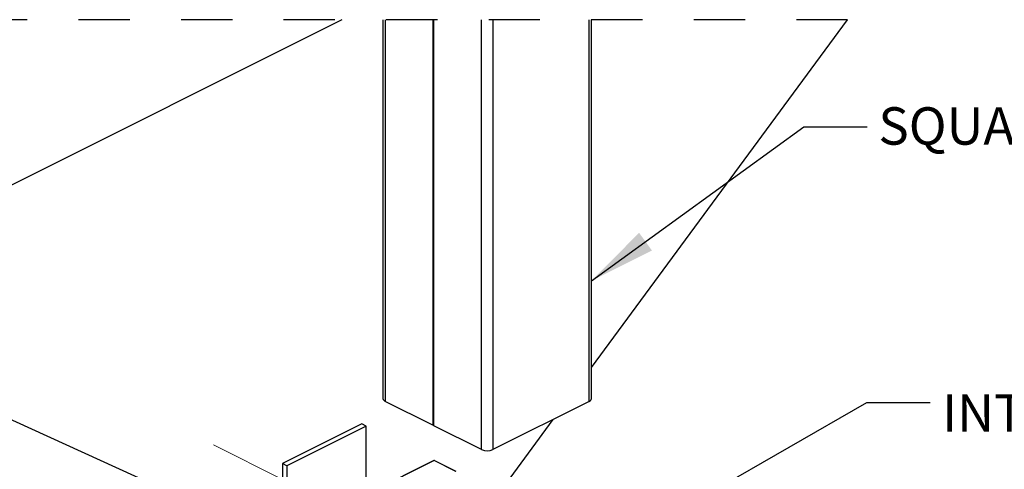
# Model space of a CAD drawing. Units: inches. Extents: x 0.1 to 10.9, y 0.1 to 8.4.
# Drawn here: x 7.3 to 9.2, y 5.5 to 6.3 of the extents above; entities that cross this region are included whole.
import ezdxf

# ---------------------------------------------------------------- set-up
doc = ezdxf.new("R2010")
doc.units = ezdxf.units.IN
doc.header["$MEASUREMENT"] = 0
doc.linetypes.add('HIDDEN', pattern=[0.075, 0.05, -0.025])
doc.linetypes.add('PHANTOM', pattern=[0.5, 0.25, -0.05, 0.05, -0.05, 0.05, -0.05])
doc.styles.add('SLDTEXTSTYLE5', font='TXT', dxfattribs={"width": 0.605})
doc.dimstyles.new('SLDDIMSTYLE2', dxfattribs={"dimtxt": 0.18, "dimasz": 0.13, "dimexe": 0, "dimexo": 0.0625, "dimgap": 0, "dimtad": 0, "dimtih": 1, "dimtoh": 1, "dimdec": 0, "dimrnd": 1e-09, "dimzin": 0, "dimdsep": 46, "dimtxsty": 'Standard', "dimsah": 1, "dimcen": 0.09, "dimadec": 0, "dimazin": 0, "dimtfac": 0.13, "dimtdec": 0, "dimtofl": 0, "dimtmove": 0, "dimatfit": 3, "dimfxl": 0, "dimfrac": 2, "dimtolj": 1, "dimtzin": 0, "dimarcsym": 0})

msp = doc.modelspace()

# ---------------------------------------------------------------- linework, layer by layer
at = {"color": 7, "linetype": 'Continuous', "lineweight": 25}
for p, q in [((7.8896, 6.3349), (7.0628, 5.9215)), ((7.9695, 6.3349), (7.9695, 5.5963)), ((7.9741, 6.3349), (7.9741, 5.5908)), ((8.0671, 6.3349), (8.0671, 5.5442)), ((8.0689, 5.5434), (8.0689, 6.3349)), ((8.1619, 5.4968), (8.1619, 6.3349)), ((8.184, 6.3349), (8.184, 5.4968)), ((8.3718, 5.5908), (8.3718, 6.3349)), ((8.3764, 5.5963), (8.3764, 6.3349)), ((8.3764, 5.657), (8.8758, 6.3349)), ((8.0671, 5.5442), (7.9741, 5.5908)), ((8.3718, 5.5908), (8.184, 5.4968)), ((8.1174, 5.3053), (8.3018, 5.5557)), ((7.9283, 5.5468), (7.7737, 5.4694)), ((7.9366, 5.5427), (7.7819, 5.4653)), ((7.9366, 5.5427), (7.9283, 5.5468)), ((7.9366, 5.4095), (7.9366, 5.5427)), ((8.1619, 5.4968), (8.0689, 5.5434)), ((8.0686, 5.4755), (7.9157, 5.3991)), ((8.0691, 5.4755), (7.9162, 5.399)), ((8.1116, 5.4543), (8.0691, 5.4755)), ((8.1121, 5.4543), (8.0697, 5.4755)), ((7.7819, 5.4653), (7.7737, 5.4694)), ((7.7737, 5.4694), (7.7737, 5.1335)), ((7.7819, 5.4653), (7.7819, 5.1376))]:
    msp.add_line(p, q, dxfattribs=at)
at = {"color": 7, "linetype": 'PHANTOM', "lineweight": 18}
msp.add_line((7.6389, 5.5059), (7.7737, 5.4385), dxfattribs=at)
at = {"color": 7, "linetype": 'HIDDEN', "lineweight": 25, "flags": 128}
msp.add_lwpolyline([(8.8758, 6.3349), (8.3764, 6.3349), (8.3718, 6.3349), (8.184, 6.3349), (8.1619, 6.3349), (8.0689, 6.3349), (8.0671, 6.3349), (7.9741, 6.3349), (7.9695, 6.3349), (7.8896, 6.3349), (6.9801, 6.3349), (6.9801, 5.9629), (6.9801, 5.1182), (6.9801, 4.9706), (6.9801, 4.4953), (7.5207, 4.4953)], dxfattribs=at)
at = {"color": 7, "linetype": 'Continuous', "lineweight": 25}
for centre, radius, start, end in [((7.9764, 5.5973), 0.00692, 188.4191, 250.8633), ((8.3696, 5.5973), 0.00692, 289.1363, 351.5814), ((8.068, 5.5422), 0.00218, 66.039, 113.961), ((8.173, 5.5218), 0.0273, 246.0924, 293.9076), ((8.0691, 5.4744), 0.00125, 63.5391, 116.4609)]:
    msp.add_arc(centre, radius, start, end, dxfattribs=at)
at = {"color": 8, "linetype": 'Continuous', "lineweight": 25}
for centre, radius, start, end in [((8.0688, 5.475), 0.000614, 59.1683, 113.3832), ((8.0695, 5.475), 0.000615, 66.6324, 120.8122)]:
    msp.add_arc(centre, radius, start, end, dxfattribs=at)

# ---------------------------------------------------------------- texts
at = {"color": 7, "linetype": 'Continuous', "lineweight": 0, "char_height": 0.072917, "attachment_point": 1, "style": 'SLDTEXTSTYLE5'}
for s, insert in [('SQUARE POST', (8.9358, 6.1642)), ('INTERMEDIATE BRACKET', (9.0604, 5.6044))]:
    msp.add_mtext(s, dxfattribs=dict(at, insert=insert))

# ---------------------------------------------------------------- leaders
at = {"color": 7, "linetype": 'Continuous', "lineweight": 0}
for points in [[(8.3764, 5.8259), (8.7901, 6.1259), (8.9137, 6.1259)], [(7.6578, 5.3668), (6.9, 5.712), (6.7418, 5.712)], [(8.2883, 5.2293), (8.9132, 5.5889), (9.0369, 5.5889)]]:
    msp.add_leader(points, dimstyle='SLDDIMSTYLE2', dxfattribs=at)

doc.saveas('drawing.dxf')
